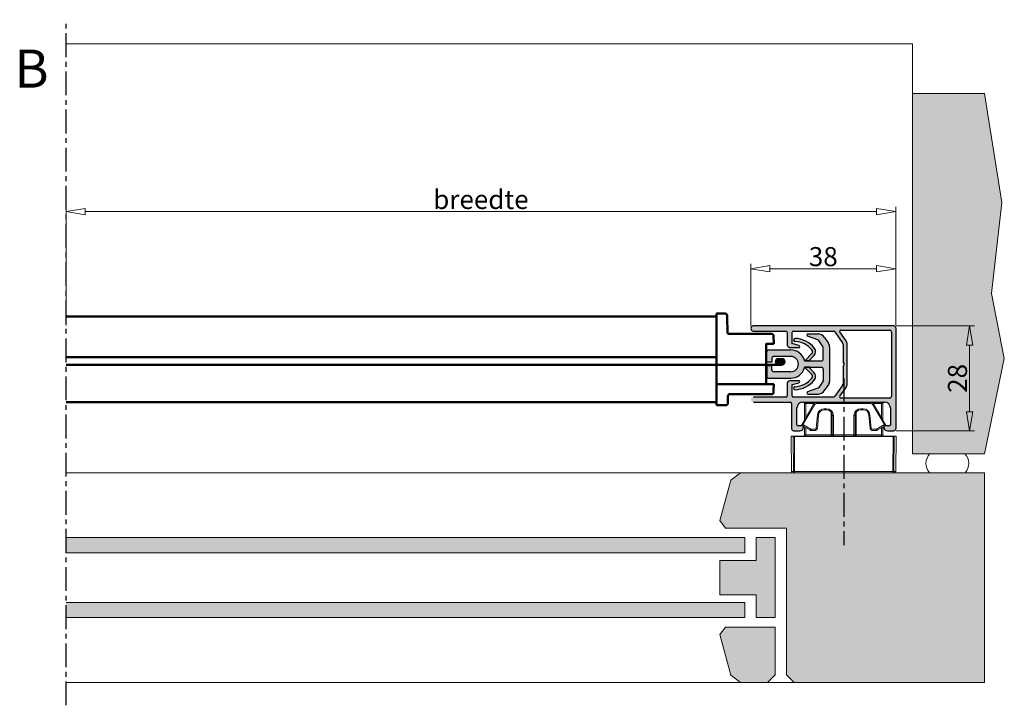
# Model space of a CAD drawing. Units: millimetres. Extents: x -1373 to 631, y -1116 to 270.
# Drawn here: x -870 to -611, y -1092 to -912 of the extents above; entities that cross this region are included whole.
import ezdxf

# ---------------------------------------------------------------- set-up
doc = ezdxf.new("R2010")
doc.units = ezdxf.units.MM
doc.header["$LTSCALE"] = 10
doc.linetypes.add('CENTER', pattern=[2, 1.25, -0.25, 0.25, -0.25])
doc.linetypes.add('HIDDEN', pattern=[0.375, 0.25, -0.125])
doc.layers.get('0').update_dxf_attribs({"linetype": 'CONTINUOUS'})
doc.layers.get('DEFPOINTS').update_dxf_attribs({"linetype": 'CONTINUOUS'})
for name, color, linetype, lineweight in [('BUILDING_HATCH', 253, 'CONTINUOUS', 30), ('BUILDING_LINES', 252, 'CONTINUOUS', 13), ('DIM', 9, 'CONTINUOUS', 5), ('P25-HID', 7, 'HIDDEN', 25), ('P25_CEN', 7, 'CENTER', 25), ('P25_VOL', 7, 'CONTINUOUS', 25), ('P50_VOL', 1, 'CONTINUOUS', 50)]:
    doc.layers.add(name, color=color, linetype=linetype, lineweight=lineweight)
doc.layers.add('LN-35', color=3, linetype='CONTINUOUS')
doc.styles.add('Arial unicode MS', font='ARIALUNI.TTF')
doc.styles.add('HELIO', font='romans')
doc.styles.add('SCHELLEKENS', font='arial.ttf')
doc.dimstyles.new('STANDARD_SS', dxfattribs={"dimscale": 0, "dimtxt": 3.5, "dimasz": 3.5, "dimexe": 1.25, "dimexo": 0.625, "dimtad": 1, "dimdec": 1, "dimdsep": 46, "dimtxsty": 'SCHELLEKENS', "dimblk1": 'CLOSEDBLANK', "dimblk2": 'CLOSEDBLANK', "dimsah": 1, "dimcen": 2.5, "dimclrt": 1, "dimadec": 0, "dimazin": 0, "dimtfac": 1, "dimtdec": 4, "dimtmove": 0, "dimatfit": 3, "dimldrblk": 'CLOSEDBLANK', "dimfxl": 1, "dimtolj": 1, "dimtzin": 0, "dimarcsym": 0})

# ---------------------------------------------------------------- blocks, each defined once
blk = doc.blocks.new('_CLOSEDBLANK')
at = {"color": 0, "linetype": 'ByBlock'}
for p, q in [((-1, 0.167), (0, 0)), ((-1, 0.167), (-1, -0.167)), ((0, 0), (-1, -0.167))]:
    blk.add_line(p, q, dxfattribs=at)
blk = doc.blocks.new('*D39')
at = {"layer": 'DEFPOINTS', "color": 0, "transparency": 16777216}
for p in [(-1733.92, -1377.9), (-1714.04, -1377.9), (-1733.92, -1405.4)]:
    blk.add_point(p, dxfattribs=at)
at = {"layer": 'DIM', "color": 0, "lineweight": -2, "transparency": 16777216}
for p, q in [((-1733.3, -1377.9), (-1712.79, -1377.9)), ((-1714.04, -1400.4), (-1714.04, -1382.9)), ((-1733.3, -1405.4), (-1712.79, -1405.4))]:
    blk.add_line(p, q, dxfattribs=at)
at = {"layer": 'DIM', "color": 0, "lineweight": -2, "transparency": 16777216, "xscale": 5, "yscale": 5, "zscale": 5}
for p, rotation in [((-1714.04, -1377.9), 90), ((-1714.04, -1405.4), 270)]:
    blk.add_blockref('_CLOSEDBLANK', p, dxfattribs=dict(at, rotation=rotation))
at = {"layer": 'DIM', "color": 1, "transparency": 16777216, "insert": (-1717.22, -1391.65), "char_height": 5, "attachment_point": 5, "rotation": 90, "style": 'Arial unicode MS'}
blk.add_mtext('\\A1;28', dxfattribs=at)
blk = doc.blocks.new('*D40')
at = {"layer": 'DEFPOINTS', "color": 0, "transparency": 16777216}
for p in [(-1771.42, -1362.9), (-1771.42, -1378.58), (-1733.42, -1378.4)]:
    blk.add_point(p, dxfattribs=at)
at = {"layer": 'DIM', "color": 0, "lineweight": -2, "transparency": 16777216}
for p, q in [((-1771.42, -1377.96), (-1771.42, -1361.65)), ((-1738.42, -1362.9), (-1766.42, -1362.9)), ((-1733.42, -1377.78), (-1733.42, -1361.65))]:
    blk.add_line(p, q, dxfattribs=at)
at = {"layer": 'DIM', "color": 0, "lineweight": -2, "transparency": 16777216, "xscale": 5, "yscale": 5, "zscale": 5, "rotation": 180}
blk.add_blockref('_CLOSEDBLANK', (-1771.42, -1362.9), dxfattribs=at)
at = {"layer": 'DIM', "color": 0, "lineweight": -2, "transparency": 16777216, "xscale": 5, "yscale": 5, "zscale": 5}
blk.add_blockref('_CLOSEDBLANK', (-1733.42, -1362.9), dxfattribs=at)
at = {"layer": 'DIM', "color": 1, "transparency": 16777216, "insert": (-1752.42, -1359.72), "char_height": 5, "attachment_point": 5, "style": 'Arial unicode MS'}
blk.add_mtext('\\A1;38', dxfattribs=at)
blk = doc.blocks.new('*D41')
at = {"layer": 'DEFPOINTS', "color": 0, "transparency": 16777216}
for p in [(-1951.01, -1347.9), (-1951.01, -1378.4), (-1733.42, -1378.4)]:
    blk.add_point(p, dxfattribs=at)
at = {"layer": 'DIM', "color": 0, "lineweight": -2, "transparency": 16777216}
for p, q in [((-1951.01, -1377.78), (-1951.01, -1346.65)), ((-1738.42, -1347.9), (-1946.01, -1347.9)), ((-1733.42, -1377.78), (-1733.42, -1346.65))]:
    blk.add_line(p, q, dxfattribs=at)
at = {"layer": 'DIM', "color": 0, "lineweight": -2, "transparency": 16777216, "xscale": 5, "yscale": 5, "zscale": 5, "rotation": 180}
blk.add_blockref('_CLOSEDBLANK', (-1951.01, -1347.9), dxfattribs=at)
at = {"layer": 'DIM', "color": 0, "lineweight": -2, "transparency": 16777216, "xscale": 5, "yscale": 5, "zscale": 5}
blk.add_blockref('_CLOSEDBLANK', (-1733.42, -1347.9), dxfattribs=at)
at = {"layer": 'DIM', "color": 1, "transparency": 16777216, "insert": (-1842.22, -1344.73), "char_height": 5, "attachment_point": 5, "style": 'Arial unicode MS'}
blk.add_mtext('\\A1;breedte', dxfattribs=at)
blk = doc.blocks.new('A$C0373732C')
at = {"layer": 'LN-35', "color": 3, "linetype": 'Continuous', "lineweight": 15}
for p, q in [((-13.75, -1.4), (-13.75, -1.45)), ((-3.22, -1.4), (-13.75, -1.4)), ((-13.75, -1.45), (-13.24, -1.54)), ((-13.75, -1.45), (-13.67, -10.7)), ((-13.67, -10.7), (-13.75, -1.45)), ((-13.16, -10.7), (-13.24, -1.54)), ((-12.94, -1.54), (-12.86, -10.7)), ((12.94, -1.54), (-12.94, -1.54)), ((-11.65, -1.45), (-11.65, -1.42)), ((-11.65, -1.45), (-11.25, -1.52)), ((11.35, -1.42), (-11.35, -1.42)), ((-11.35, -1.42), (-11.35, -1.5)), ((-10.95, -1.52), (10.95, -1.52)), ((-10.25, -1.1), (-10.25, 0)), ((-9.95, -1.1), (-10.25, -1.1)), ((-9.95, 0), (-9.95, -1.1)), ((-9.95, -1.4), (-9.95, -1.1)), ((-9.95, -1.1), (-3.3, -1.1)), ((-3.3, -1.1), (-3.3, 0)), ((-3.3, -1.4), (-3.3, -1.1)), ((-3.3, -1.1), (-3, -1.1)), ((-3, -1.1), (-3, 0)), ((-3, -1.1), (-2.96, -1.1)), ((-2.7, 0), (-2.7, -1.1)), ((-2.7, -1.1), (2.7, -1.1)), ((-2.7, -1.1), (-2.7, -1.4)), ((2.7, -1.4), (-2.7, -1.4)), ((2.7, -1.1), (2.7, 0)), ((2.7, -1.1), (2.7, -1.4)), ((2.96, -1.1), (3, -1.1)), ((3, 0), (3, -1.1)), ((3, -1.1), (3.3, -1.1)), ((13.75, -1.4), (3.22, -1.4)), ((3.3, 0), (3.3, -1.1)), ((3.3, -1.1), (3.3, -1.4)), ((3.3, -1.1), (9.95, -1.1)), ((9.95, -1.1), (9.95, 0)), ((10.25, -1.1), (9.95, -1.1)), ((9.95, -1.1), (9.95, -1.4)), ((10.25, 0), (10.25, -1.1)), ((11.25, -1.52), (11.65, -1.45)), ((11.35, -1.5), (11.35, -1.42)), ((11.65, -1.45), (11.65, -1.42)), ((12.86, -10.7), (12.94, -1.54)), ((13.24, -1.54), (13.16, -10.7)), ((13.75, -1.45), (13.24, -1.54)), ((13.67, -10.7), (13.75, -1.45)), ((13.75, -1.45), (13.67, -10.7)), ((13.75, -1.4), (13.75, -1.45)), ((-13.67, -10.7), (-13.16, -10.7)), ((-12.86, -11), (-13.37, -11)), ((-12.86, -10.7), (12.86, -10.7)), ((-12.86, -10.7), (-12.86, -11)), ((12.86, -11), (-12.86, -11)), ((12.86, -11), (12.86, -10.7)), ((13.37, -11), (12.86, -11)), ((13.16, -10.7), (13.67, -10.7))]:
    blk.add_line(p, q, dxfattribs=at)
at = {"layer": 'LN-35', "color": 3, "linetype": 'Continuous', "lineweight": 15, "flags": 128}
for points in [[(-13.67, -10.7), (-13.67, -10.7), (-13.67, -10.7), (-13.67, -10.7), (-13.67, -10.7), (-13.67, -10.7), (-13.67, -10.7), (-13.67, -10.7), (-13.67, -10.7)], [(13.67, -10.7), (13.67, -10.7), (13.67, -10.7), (13.67, -10.7), (13.67, -10.7), (13.67, -10.7), (13.67, -10.7), (13.67, -10.7), (13.67, -10.7)]]:
    blk.add_lwpolyline(points, dxfattribs=at)
at = {"layer": 'LN-35', "color": 3, "linetype": 'Continuous', "lineweight": 15}
for centre, radius, start, end in [((-10.55, -1.1), 0.3, 270, 0), ((-3.3, -1.1), 0.3, 270, 0), ((3.3, -1.1), 0.3, 180, 270), ((10.55, -1.1), 0.3, 180, 270), ((-13.37, -10.7), 0.3, 180.46, 269.9611), ((-13.37, -10.7), 0.3, 180.5, 270), ((-13.01, -1.03), 9.67, 269.1124, 270.8876), ((-12.86, -10.7), 0.3, 180.4602, 269.9612), ((13.01, -1.03), 9.67, 269.1124, 270.8876), ((12.86, -10.7), 0.3, 270.0388, 359.5398), ((13.37, -10.7), 0.3, 270.0389, 359.54), ((13.37, -10.7), 0.3, 270, 359.5)]:
    blk.add_arc(centre, radius, start, end, dxfattribs=at)
for centre, major_axis, ratio, start_param, end_param in [((-13.45, -1.45), (-0.3, 0), 0.008727, 0.000076, 0.052434), ((-12.94, -1.54), (-0.3, 0), 0.008726, 0.052432, 1.570796), ((-11.35, -1.42), (-0.3, 0), 0.008726, 4.712541, 6.283033), ((-11.35, -1.45), (-0.3, 0), 0.008726, 6.283033, 6.335385), ((-10.95, -1.52), (-0.3, 0), 0.008728, 0.052215, 1.570363), ((-2.7, -1.4), (-0.6, 0), 0.008727, 0.528007, 1.570796), ((-2.7, -1.1), (-0.3, 0), 0.017454, 0.52612, 1.570796), ((2.7, -1.1), (-0.3, 0), 0.017454, 1.570796, 2.615473), ((2.7, -1.4), (-0.6, 0), 0.008727, 1.570796, 2.613585), ((10.95, -1.52), (-0.3, 0), 0.008728, 1.57123, 3.089377), ((11.35, -1.42), (-0.3, 0), 0.008726, 3.141745, 4.712237), ((11.35, -1.45), (-0.3, 0), 0.008726, 3.089393, 3.141745), ((12.94, -1.54), (-0.3, 0), 0.008726, 1.570796, 3.089161), ((13.45, -1.45), (-0.3, 0), 0.008727, 3.089159, 3.141516)]:
    blk.add_ellipse(centre, major_axis=major_axis, ratio=ratio, start_param=start_param, end_param=end_param, dxfattribs=at)
for points, knots in [([(-3.22, -1.4), (-3.15, -1.4), (-3.08, -1.37), (-2.99, -1.26), (-2.96, -1.18), (-2.96, -1.1)], [0, 0, 0, 0, 0.5, 0.5, 1, 1, 1, 1]), ([(-3.22, -1.4), (-3.22, -1.4), (-3.22, -1.4), (-3.22, -1.4), (-3.22, -1.4), (-3.22, -1.4), (-3.22, -1.4)], [0, 0, 0, 0, 0.000000881699, 0.000000881699, 0.000000881699, 0.000001372767, 0.000001372767, 0.000001372767, 0.000001372767]), ([(3.22, -1.4), (3.15, -1.4), (3.08, -1.37), (2.99, -1.26), (2.96, -1.18), (2.96, -1.1)], [0, 0, 0, 0, 0.5, 0.5, 1, 1, 1, 1]), ([(3.22, -1.4), (3.22, -1.4), (3.22, -1.4), (3.22, -1.4), (3.22, -1.4), (3.22, -1.4), (3.22, -1.4)], [0, 0, 0, 0, 0.00000088457, 0.00000088457, 0.00000088457, 0.000001375695, 0.000001375695, 0.000001375695, 0.000001375695])]:
    blk.add_open_spline(points, degree=3, knots=knots, dxfattribs=at)
at = {"layer": 'P25-HID', "linetype": 'Continuous', "lineweight": 15}
for p, q in [((-11.1, 1.5), (-7.92, 7)), ((-7.66, 6.85), (-10.69, 1.61)), ((-10.25, 2.97), (-10.25, 7.2)), ((-9.95, 7.2), (-10.25, 7.2)), ((-9.95, 7.2), (-9.95, 7.5)), ((-9.95, 7.5), (-7.06, 7.5)), ((-7.77, 7.2), (-9.95, 7.2)), ((-9.95, 7.2), (-9.95, 3.49)), ((-7.06, 7.2), (-7.06, 7.5)), ((-7.06, 7.5), (7.06, 7.5)), ((7.06, 7.2), (-7.06, 7.2)), ((-5.11, 5.5), (-5.11, 5.8)), ((-5.11, 5.8), (-4.5, 5.8)), ((-4.5, 5.5), (-5.11, 5.5)), ((-4.5, 5.5), (-4.5, 5.8)), ((4.5, 5.8), (4.5, 5.5)), ((4.5, 5.8), (5.11, 5.8)), ((5.11, 5.5), (4.5, 5.5)), ((5.11, 5.8), (5.11, 5.5)), ((7.06, 7.2), (7.06, 7.5)), ((7.06, 7.5), (9.95, 7.5)), ((10.69, 1.61), (7.66, 6.85)), ((9.95, 7.2), (7.77, 7.2)), ((7.92, 7), (11.1, 1.5)), ((9.95, 7.5), (9.95, 7.2)), ((10.25, 7.2), (9.95, 7.2)), ((9.95, 3.49), (9.95, 7.2)), ((10.25, 7.2), (10.25, 2.97)), ((-7.21, 0.58), (-6.9, 4.16)), ((-6.6, 4.13), (-6.91, 0.56)), ((-3.3, 0), (-3.3, 4.9)), ((-3, 4), (-2.7, 4)), ((-3, 0), (-3, 4)), ((-2.7, 4), (-2.7, 0)), ((2.7, 4), (3, 4)), ((2.7, 0), (2.7, 4)), ((3, 4), (3, 0)), ((3.3, 4.9), (3.3, 0)), ((6.91, 0.56), (6.6, 4.13)), ((6.9, 4.16), (7.21, 0.58)), ((-8.79, 0.17), (-11.1, 1.5)), ((-10.69, 1.61), (-8.64, 0.43)), ((-10.25, 0), (-10.25, 1.01)), ((-9.95, 0.84), (-9.95, 0)), ((-8.54, 0.4), (-7.41, 0.4)), ((-8.54, 0.1), (-8.54, 0.4)), ((-7.41, 0.1), (-8.54, 0.1)), ((-7.41, 0.1), (-7.41, 0.4)), ((7.41, 0.4), (7.41, 0.1)), ((7.41, 0.4), (8.54, 0.4)), ((8.54, 0.1), (7.41, 0.1)), ((8.54, 0.4), (8.54, 0.1)), ((8.64, 0.43), (10.69, 1.61)), ((11.1, 1.5), (8.79, 0.17)), ((9.95, 0), (9.95, 0.84)), ((10.25, 1.01), (10.25, 0))]:
    blk.add_line(p, q, dxfattribs=at)
at = {"layer": 'P25-HID', "linetype": 'Continuous', "lineweight": 15, "flags": 128}
for points in [[(-7.66, 6.85), (-7.72, 6.88), (-7.76, 6.91), (-7.81, 6.93), (-7.85, 6.96), (-7.88, 6.97), (-7.9, 6.99), (-7.92, 7), (-7.92, 7)], [(7.66, 6.85), (7.72, 6.88), (7.76, 6.91), (7.81, 6.93), (7.85, 6.96), (7.88, 6.97), (7.9, 6.99), (7.92, 7), (7.92, 7)], [(-6.6, 4.13), (-6.61, 4.13), (-6.62, 4.13), (-6.65, 4.14), (-6.69, 4.14), (-6.73, 4.14), (-6.79, 4.15), (-6.84, 4.15), (-6.9, 4.16)], [(6.9, 4.16), (6.84, 4.15), (6.79, 4.15), (6.73, 4.14), (6.69, 4.14), (6.65, 4.14), (6.62, 4.13), (6.61, 4.13), (6.6, 4.13)], [(-11.1, 1.5), (-11.09, 1.5), (-11.08, 1.51), (-11.05, 1.51), (-11, 1.53), (-10.95, 1.54), (-10.9, 1.55), (-10.83, 1.57), (-10.76, 1.59), (-10.69, 1.61)], [(-8.79, 0.17), (-8.79, 0.17), (-8.78, 0.19), (-8.77, 0.21), (-8.75, 0.24), (-8.72, 0.28), (-8.7, 0.33), (-8.67, 0.38), (-8.64, 0.43)], [(-6.91, 0.56), (-6.92, 0.56), (-6.94, 0.56), (-6.96, 0.56), (-7, 0.56), (-7.05, 0.57), (-7.1, 0.57), (-7.15, 0.58), (-7.21, 0.58)], [(7.21, 0.58), (7.15, 0.58), (7.1, 0.57), (7.05, 0.57), (7, 0.56), (6.96, 0.56), (6.94, 0.56), (6.92, 0.56), (6.91, 0.56)], [(8.64, 0.43), (8.67, 0.38), (8.7, 0.33), (8.72, 0.28), (8.75, 0.24), (8.77, 0.21), (8.78, 0.19), (8.79, 0.17), (8.79, 0.17)], [(10.69, 1.61), (10.76, 1.59), (10.83, 1.57), (10.9, 1.55), (10.95, 1.54), (11, 1.53), (11.05, 1.51), (11.08, 1.51), (11.09, 1.5), (11.1, 1.5)]]:
    blk.add_lwpolyline(points, dxfattribs=at)
at = {"layer": 'P25-HID', "linetype": 'Continuous', "lineweight": 15}
for centre, radius, start, end in [((-9.95, 7.2), 0.3, 90, 180), ((-7.06, 6.5), 1, 90, 150), ((-7.06, 6.5), 0.7, 90, 150), ((-5.11, 4), 1.8, 90, 175), ((-5.11, 4), 1.5, 90, 175), ((-4.5, 4), 1.8, 0, 90), ((-4.5, 4), 1.5, 0, 90), ((4.5, 4), 1.8, 90, 180), ((4.5, 4), 1.5, 90, 180), ((5.11, 4), 1.8, 5, 90), ((5.11, 4), 1.5, 5, 90), ((7.06, 6.5), 1, 30, 90), ((7.06, 6.5), 0.7, 30, 90), ((9.95, 7.2), 0.3, 0, 90), ((-8.54, 0.6), 0.5, 240, 270), ((-8.54, 0.6), 0.2, 240, 270), ((-7.41, 0.6), 0.2, 270, 355), ((-7.41, 0.6), 0.5, 270, 355), ((7.41, 0.6), 0.5, 185, 270), ((7.41, 0.6), 0.2, 185, 270), ((8.54, 0.6), 0.2, 270, 300), ((8.54, 0.6), 0.5, 270, 300)]:
    blk.add_arc(centre, radius, start, end, dxfattribs=at)
blk = doc.blocks.new('A$C56CD4B01')
at = {"layer": 'BUILDING_HATCH', "transparency": 33554457}
h = blk.add_hatch(dxfattribs=at)
h.set_pattern_fill('AR-CONC', color=256, scale=0.02, angle=-90)
h.set_pattern_definition([(320, (-318.07, 205.5), (-0.318782, -3.643693), [0.381, -4.191]), (265, (-318.07, 205.5), (3.821137, 0.70487), [0.3048, -3.35281]), (10.4514, (-318.0965, 205.1964), (3.502355, -2.938825), [0.3238, -3.561805]), (316.1842, (-317.054, 205.5), (-0.840847, -5.42158), [0.5715, -6.2865]), (6.6356, (-317.124, 205.048), (4.94852, -4.74808), [0.4857, -5.34271]), (261.1842, (-317.054, 205.5), (4.94852, -4.74808), [0.4572, -5.029195]), (291, (-317.308, 204.992), (-2.045304, -3.032288), [0.381, -4.191]), (236, (-317.308, 204.992), (3.68376, -1.23604), [0.3048, -3.3528]), (341.4514, (-317.4784, 204.7393), (1.638455, -4.26833), [0.3238, -3.5618]), (307.5, (-318.0699, 205.5), (1.691101, -0.061772), [0, -3.31216, 0, -3.4036, 0, -3.3655]), (277.5, (-318.07, 205.5), (2.0036115, -1.336393), [0, -1.94056, 0, -3.23596, 0, -1.2827]), (237.5, (-318.0699, 206.6328), (-0.114575, -2.711812), [0, -1.27, 0, -3.9624, 0, -5.2578]), (227.5, (-318.07, 207.1408), (0.50853, -2.962584), [0, -1.651, 0, -2.63144, 0, -3.7338])])
h.paths.add_polyline_path([(0, 154.5), (-18.87, 154.5), (-18.87, 60), (0, 60), (5.23, 84.93), (1.83, 101.98), (4.55, 125.84)])
h = blk.add_hatch(color=256, dxfattribs=at)
h.dxf.hatch_style = 1
h.paths.add_polyline_path([(-51.87, 2), (-49.87, 0), (0, 0), (0, 55), (-63.98, 55), (-66.5, 53.07), (-69.35, 42.43), (-67.87, 40.5), (-51.87, 40.5)])
h = blk.add_hatch(color=256, dxfattribs=at)
h.dxf.hatch_style = 1
h.paths.add_polyline_path([(-62.87, 34), (-62.87, 38), (-240.84, 38), (-240.84, 34)])
h.paths.add_polyline_path([(-62.87, 17), (-62.87, 21), (-240.84, 21), (-240.84, 17)])
h = blk.add_hatch(color=256, dxfattribs=at)
h.dxf.hatch_style = 1
h.paths.add_polyline_path([(-59.87, 32), (-69.35, 32), (-69.35, 23), (-59.87, 23), (-59.87, 17), (-58.87, 17), (-54.87, 17), (-54.87, 38), (-59.87, 38)])
h.paths.add_polyline_path([(-67.87, 14.5), (-69.35, 12.57), (-66.5, 1.93), (-63.98, 0), (-56.87, 0), (-54.87, 2), (-54.87, 14.5)])
at = {"layer": 'P25_VOL', "transparency": 33554531}
h = blk.add_hatch(color=256, dxfattribs=at)
h.dxf.hatch_style = 1
h.paths.add_polyline_path([(-23.26, 93, 0.414214), (-23.76, 93.5), (-60.58, 93.5, 1), (-60.58, 92.15), (-52.06, 92.15, -0.414214), (-51.76, 91.85), (-51.76, 88.8, 0.414214), (-50.76, 87.8), (-48.71, 87.8, 0.876976), (-48.63, 88.39), (-50.41, 88.87), (-50.41, 91.85, -0.414214), (-50.11, 92.15), (-39.66, 92.15, -0.244698), (-39.25, 91.94), (-37.15, 88.93, -0.153915), (-37.06, 88.64), (-37.06, 84.1), (-36.8, 83.65, -0.267949), (-36.8, 83.35), (-37.06, 82.9), (-37.06, 78.36, -0.153915), (-37.15, 78.07), (-39.25, 75.06, -0.244698), (-39.66, 74.85), (-50.11, 74.85, -0.414214), (-50.41, 75.15), (-50.41, 78.13), (-48.63, 78.61, 0.876976), (-48.71, 79.2), (-50.76, 79.2, 0.414214), (-51.76, 78.2), (-51.76, 75.15, -0.414214), (-52.06, 74.85), (-60.58, 74.85, 1), (-60.58, 73.5), (-50.86, 73.5, -0.414214), (-50.56, 73.2), (-50.56, 66.5, 0.414214), (-50.06, 66), (-48.41, 66, 0.414214), (-47.41, 67, 0.414214), (-47.71, 67.3), (-48.86, 67.3, -0.414214), (-49.16, 67.6), (-49.16, 72, -0.414214), (-47.66, 73.5), (-26.16, 73.5, -0.414214), (-24.66, 72), (-24.66, 67.6, -0.414214), (-24.96, 67.3), (-26.11, 67.3, 0.414214), (-26.41, 67, 0.414214), (-25.41, 66), (-23.76, 66, 0.414214), (-23.26, 66.5)])
h.paths.add_polyline_path([(-37.66, 92.4), (-24.86, 92.4, -0.414214), (-24.36, 91.9), (-24.36, 75.1, -0.414214), (-24.86, 74.6), (-37.66, 74.6, -0.606815), (-37.9, 75.07), (-36.28, 77.39, 0.153915), (-35.96, 78.42), (-35.96, 88.58, 0.153915), (-36.28, 89.61), (-37.9, 91.93, -0.606815)], flags=16)
h = blk.add_hatch(color=256, dxfattribs=at)
h.dxf.hatch_style = 1
h.paths.add_polyline_path([(-41.99, 90.55, 0.244698), (-43.63, 91.4), (-46.26, 91.4, 0.8391), (-46.36, 90.82), (-43.68, 89.84, -0.153915), (-43.44, 89.66), (-42.35, 88.09, -0.153915), (-42.26, 87.81), (-42.26, 84.85, -0.414214), (-42.76, 84.35), (-45.79, 84.35), (-47.15, 84.35, 0.012547), (-47.2, 84.53, 0.333836), (-50.76, 87.2), (-56.56, 87.2, 0.414214), (-57.06, 86.7), (-57.06, 84), (-55.76, 84), (-55.76, 85, -0.414214), (-55.26, 85.5), (-50.76, 85.5, -1), (-50.76, 81.5), (-55.26, 81.5, -0.414214), (-55.76, 82), (-55.76, 83), (-57.06, 83), (-57.06, 80.3, 0.414214), (-56.56, 79.8), (-50.76, 79.8, 0.333836), (-47.2, 82.47, 0.012547), (-47.15, 82.65), (-45.79, 82.65), (-42.76, 82.65, -0.414214), (-42.26, 82.15), (-42.26, 79.19, -0.153915), (-42.35, 78.91), (-43.44, 77.34, -0.153915), (-43.68, 77.16), (-46.36, 76.18, 0.8391), (-46.26, 75.6), (-43.63, 75.6, 0.244698), (-41.99, 76.45), (-40.92, 77.98, 0.153915), (-40.56, 79.13), (-40.56, 87.87, 0.153915), (-40.92, 89.02)])
h = blk.add_hatch(color=256, dxfattribs=at)
h.dxf.hatch_style = 1
h.paths.add_polyline_path([(-49.63, 90.24, 1), (-49.68, 89.44, -0.210291), (-45.22, 87.2, -0.386476), (-45.26, 86.26), (-47.03, 84.48, -0.571064), (-47.2, 84.53, -0.012228), (-47.15, 84.35), (-45.79, 84.35, -0.668179), (-45.86, 84.52), (-44.69, 85.69, 0.386476), (-44.6, 87.7, 0.210291)])
h.paths.add_polyline_path([(-44.6, 79.3, 0.386476), (-44.69, 81.31), (-45.86, 82.48, -0.668179), (-45.79, 82.65), (-47.15, 82.65, -0.012228), (-47.2, 82.47, -0.571064), (-47.03, 82.52), (-45.26, 80.74, -0.386476), (-45.22, 79.8, -0.210291), (-49.68, 77.56, 1), (-49.63, 76.76, 0.210291)])
h = blk.add_hatch(color=256, dxfattribs=at)
h.dxf.hatch_style = 1
h.paths.add_polyline_path([(-53.06, 84.9), (-54.06, 84.9, 1), (-54.06, 83.3), (-53.06, 83.3, 1)])
at = {"transparency": 33554687}
blk.add_lwpolyline([(0, 154.5), (4.55, 125.84), (1.83, 101.98), (5.23, 84.93), (0, 60)], dxfattribs=at)
at = {"layer": 'BUILDING_LINES', "transparency": 33554687}
for p, q in [((-18.87, 167.5), (-240.84, 167.5)), ((-18.87, 154.5), (-18.87, 167.5)), ((-62.87, 38), (-62.87, 34)), ((-54.87, 38), (-54.87, 17)), ((-62.87, 17), (-62.87, 21)), ((-54.87, 14.5), (-54.87, 2))]:
    blk.add_line(p, q, dxfattribs=at)
at = {"layer": 'BUILDING_LINES'}
for p, q in [((-18.87, 154.5), (-18.87, 60)), ((0, 154.5), (-18.87, 154.5)), ((0, 60), (-18.87, 60)), ((0, 55), (-240.84, 55)), ((-66.5, 53.07), (-63.98, 55)), ((0, 55), (0, 0)), ((-69.35, 42.43), (-66.5, 53.07)), ((-67.87, 40.5), (-69.35, 42.43)), ((-51.87, 40.5), (-67.87, 40.5)), ((-51.87, 40.5), (-51.87, 2)), ((-62.87, 38), (-240.84, 38)), ((-58.87, 38), (-59.87, 38)), ((-59.87, 38), (-54.87, 38)), ((-59.87, 38), (-59.87, 32)), ((-62.87, 34), (-240.84, 34)), ((-59.87, 32), (-69.35, 32)), ((-69.35, 32), (-69.35, 23)), ((-62.87, 21), (-240.84, 21)), ((-59.87, 23), (-69.35, 23)), ((-59.87, 23), (-59.87, 17)), ((-62.87, 17), (-240.84, 17)), ((-59.87, 17), (-54.87, 17)), ((-58.87, 17), (-59.87, 17)), ((-67.87, 14.5), (-69.35, 12.57)), ((-54.87, 14.5), (-67.87, 14.5)), ((-69.35, 12.57), (-66.5, 1.93)), ((0, 0), (-240.84, 0)), ((-66.5, 1.93), (-63.98, 0)), ((-54.87, 2), (-56.87, 0)), ((-51.87, 2), (-49.87, 0))]:
    blk.add_line(p, q, dxfattribs=at)
for centre, start, end in [((-11.72, 57.44), 134.8587, 222.7085), ((-7.67, 57.44), 317.2915, 45.1413)]:
    blk.add_arc(centre, 3.6, start, end, dxfattribs=at)
at = {"layer": 'P25_CEN', "ltscale": 0.5, "transparency": 33554687}
for p, q in [((-240.84, -6), (-240.84, 173.83)), ((-36.9, 79.69), (-36.9, 36))]:
    blk.add_line(p, q, dxfattribs=at)
at = {"layer": 'P25_VOL'}
for p, q in [((-23.76, 93.5), (-60.58, 93.5)), ((-23.26, 93), (-23.26, 66.5)), ((-60.58, 92.15), (-52.06, 92.15)), ((-51.76, 91.85), (-51.76, 88.8)), ((-50.41, 88.87), (-50.41, 91.85)), ((-50.11, 92.15), (-39.66, 92.15)), ((-43.68, 89.84), (-46.36, 90.82)), ((-46.26, 91.4), (-43.63, 91.4)), ((-41.99, 90.55), (-40.92, 89.02)), ((-39.25, 91.94), (-37.15, 88.93)), ((-36.28, 89.61), (-37.9, 91.93)), ((-37.66, 92.4), (-24.86, 92.4)), ((-24.36, 91.9), (-24.36, 75.1)), ((-48.63, 88.39), (-50.41, 88.87)), ((-42.35, 88.09), (-43.44, 89.66)), ((-40.56, 79.13), (-40.56, 87.87)), ((-37.06, 88.64), (-37.06, 84.1)), ((-35.96, 78.42), (-35.96, 88.58)), ((-57.06, 84), (-57.06, 86.7)), ((-56.56, 87.2), (-50.76, 87.2)), ((-50.76, 85.5), (-55.26, 85.5)), ((-48.71, 87.8), (-50.76, 87.8)), ((-47.03, 84.48), (-45.26, 86.26)), ((-44.69, 85.69), (-45.86, 84.52)), ((-42.26, 84.85), (-42.26, 87.81)), ((-55.76, 84), (-57.06, 84)), ((-55.76, 83), (-57.06, 83)), ((-57.06, 83), (-57.06, 80.3)), ((-55.76, 85), (-55.76, 84)), ((-55.76, 82), (-55.76, 83)), ((-53.06, 84.9), (-54.06, 84.9)), ((-45.79, 84.35), (-47.15, 84.35)), ((-47.15, 84.35), (-45.79, 84.35)), ((-45.79, 82.65), (-47.15, 82.65)), ((-47.15, 82.65), (-45.79, 82.65)), ((-45.79, 84.35), (-42.76, 84.35)), ((-45.79, 82.65), (-42.76, 82.65)), ((-36.8, 83.65), (-37.06, 84.1)), ((-37.06, 82.9), (-36.8, 83.35)), ((-37.06, 82.9), (-37.06, 78.36)), ((-50.76, 81.5), (-55.26, 81.5)), ((-47.03, 82.52), (-45.26, 80.74)), ((-44.69, 81.31), (-45.86, 82.48)), ((-42.26, 82.15), (-42.26, 79.19)), ((-56.56, 79.8), (-50.76, 79.8)), ((-51.76, 78.2), (-51.76, 75.15)), ((-50.76, 79.2), (-48.71, 79.2)), ((-50.41, 78.13), (-48.63, 78.61)), ((-50.41, 75.15), (-50.41, 78.13)), ((-42.35, 78.91), (-43.44, 77.34)), ((-41.99, 76.45), (-40.92, 77.98)), ((-37.15, 78.07), (-39.25, 75.06)), ((-43.68, 77.16), (-46.36, 76.18)), ((-46.26, 75.6), (-43.63, 75.6)), ((-37.9, 75.07), (-36.28, 77.39)), ((-52.06, 74.85), (-60.58, 74.85)), ((-60.58, 73.5), (-50.86, 73.5)), ((-50.56, 73.2), (-50.56, 66.5)), ((-39.66, 74.85), (-50.11, 74.85)), ((-47.66, 73.5), (-26.16, 73.5)), ((-24.86, 74.6), (-37.66, 74.6)), ((-49.16, 67.6), (-49.16, 72)), ((-24.66, 72), (-24.66, 67.6)), ((-47.71, 67.3), (-48.86, 67.3)), ((-24.96, 67.3), (-26.11, 67.3)), ((-50.06, 66), (-48.41, 66)), ((-25.41, 66), (-23.76, 66))]:
    blk.add_line(p, q, dxfattribs=at)
for centre, radius, start, end in [((-60.58, 92.83), 0.675, 90, 270), ((-23.76, 93), 0.5, 0, 90), ((-52.06, 91.85), 0.3, 0, 90), ((-50.11, 91.85), 0.3, 90, 180), ((-46.26, 91.1), 0.3, 90, 250), ((-43.63, 89.4), 2, 35, 90), ((-39.66, 91.65), 0.5, 35, 90), ((-37.66, 92.1), 0.3, 90, 215), ((-24.86, 91.9), 0.5, 0, 90), ((-50.76, 88.8), 1, 180, 270), ((-49.66, 89.84), 0.4, 87.0241, 267.0241), ((-50, 83.25), 6.2, 39.5212, 87.0241), ((-50, 83.25), 7, 39.5212, 87.0241), ((-48.71, 88.1), 0.3, 270, 75), ((-43.85, 89.37), 0.5, 35, 70), ((-42.76, 87.81), 0.5, 0, 35), ((-42.56, 87.87), 2, 0, 35), ((-37.56, 88.64), 0.5, 0, 35), ((-37.76, 88.58), 1.8, 0, 35), ((-56.56, 86.7), 0.5, 90, 180), ((-55.26, 85), 0.5, 90, 180), ((-50.76, 83.5), 3.7, 16.1565, 90), ((-50.76, 83.5), 2, 270, 90), ((-45.76, 86.75), 0.7, 315, 39.5212), ((-45.76, 86.75), 1.5, 315, 39.5212), ((-54.06, 84.1), 0.8, 90, 270), ((-53.06, 84.1), 0.8, 270, 90), ((-47.1, 84.55), 0.1, 196.0834, 315), ((-50.76, 83.5), 3.7, 13.2812, 16.0834), ((-50.76, 83.5), 3.7, 13.2812, 16.1565), ((-50.76, 83.5), 3.7, 343.9166, 346.7188), ((-50.76, 83.5), 3.7, 343.8435, 346.7188), ((-45.79, 84.45), 0.1, 135, 270), ((-45.79, 82.55), 0.1, 90, 225), ((-42.76, 84.85), 0.5, 270, 0), ((-42.76, 82.15), 0.5, 0, 90), ((-37.06, 83.5), 0.3, 330, 30), ((-56.56, 80.3), 0.5, 180, 270), ((-55.26, 82), 0.5, 180, 270), ((-50.76, 83.5), 3.7, 270, 343.8435), ((-47.1, 82.45), 0.1, 45, 163.9166), ((-45.76, 80.25), 0.7, 320.4788, 45), ((-45.76, 80.25), 1.5, 320.4788, 45), ((-50.76, 78.2), 1, 90, 180), ((-49.66, 77.16), 0.4, 92.9759, 272.9759), ((-50, 83.75), 6.2, 272.9759, 320.4788), ((-50, 83.75), 7, 272.9759, 320.4788), ((-48.71, 78.9), 0.3, 285, 90), ((-42.76, 79.19), 0.5, 325, 0), ((-42.56, 79.13), 2, 325, 0), ((-37.56, 78.36), 0.5, 325, 0), ((-37.76, 78.42), 1.8, 325, 0), ((-52.06, 75.15), 0.3, 270, 0), ((-50.11, 75.15), 0.3, 180, 270), ((-46.26, 75.9), 0.3, 110, 270), ((-43.85, 77.63), 0.5, 290, 325), ((-43.63, 77.6), 2, 270, 325), ((-39.66, 75.35), 0.5, 270, 325), ((-37.66, 74.9), 0.3, 145, 270), ((-24.86, 75.1), 0.5, 270, 0), ((-50.86, 73.2), 0.3, 0, 90), ((-47.66, 72), 1.5, 90, 180), ((-26.16, 72), 1.5, 0, 90), ((-48.86, 67.6), 0.3, 180, 270), ((-47.71, 67), 0.3, 0, 90), ((-26.11, 67), 0.3, 90, 180), ((-24.96, 67.6), 0.3, 270, 0), ((-50.06, 66.5), 0.5, 180, 270), ((-48.41, 67), 1, 270, 0), ((-25.41, 67), 1, 180, 270), ((-23.76, 66.5), 0.5, 270, 0)]:
    blk.add_arc(centre, radius, start, end, dxfattribs=at)
blk.add_open_spline([(-32.11, 74.62), (-32.14, 74.62), (-32.18, 74.61), (-32.21, 74.6)], degree=3, dxfattribs=at)
at = {"layer": 'P50_VOL'}
for p, q in [((-70.26, 96), (-240.84, 96)), ((-70.26, 96.75), (-67.98, 96.75)), ((-70.26, 96.75), (-70.26, 72.7)), ((-67.98, 96.75), (-67.98, 96.75)), ((-67.48, 96.26), (-67.47, 95.7)), ((-67.47, 95.76), (-67.48, 96.26)), ((-67.47, 95.7), (-67.4, 91.89)), ((-66.9, 91.4), (-55.79, 91.4)), ((-55.29, 90.91), (-55.26, 88.8)), ((-55.29, 90.91), (-55.26, 88.8)), ((-55.76, 88.8), (-57.06, 88.8)), ((-55.26, 88.8), (-55.76, 88.8)), ((-70.26, 85.3), (-240.84, 85.3)), ((-70.26, 83.3), (-240.84, 83.3)), ((-53.06, 83.3), (-70.26, 83.3)), ((-70.26, 78.2), (-57.76, 78.2)), ((-55.76, 78.2), (-57.76, 78.2)), ((-55.76, 78.2), (-55.26, 78.2)), ((-55.26, 78.2), (-55.28, 76.58)), ((-55.26, 78.2), (-55.28, 76.58)), ((-67.26, 75.11), (-67.28, 74.17)), ((-67.26, 75.19), (-67.26, 75.11)), ((-55.79, 75.6), (-66.76, 75.6)), ((-55.29, 76.09), (-55.28, 76.58)), ((-55.28, 76.58), (-55.29, 76.09)), ((-70.26, 73.5), (-240.84, 73.5)), ((-70.26, 73.5), (-240.84, 73.5)), ((-67.8, 72.7), (-70.26, 72.7)), ((-67.8, 72.7), (-70.21, 72.7)), ((-67.3, 73.19), (-67.28, 74.17)), ((-67.28, 74.17), (-67.3, 73.19))]:
    blk.add_line(p, q, dxfattribs=at)
at = {"layer": 'P50_VOL', "transparency": 33554687}
blk.add_line((-57.25, 88.67), (-57.25, 78.2), dxfattribs=at)
at = {"layer": 'P50_VOL'}
for centre, start, end in [((-67.98, 96.25), 1, 89.9999), ((-66.9, 91.9), 181, 270), ((-55.79, 90.9), 1, 90), ((-66.76, 75.1), 164.1665, 170.1814), ((-66.76, 75.1), 158.3728, 164.1665), ((-66.76, 75.1), 149.3331, 158.3728), ((-66.76, 75.1), 142.1091, 149.3331), ((-66.76, 75.1), 134.4998, 142.1091), ((-66.76, 75.1), 126.3871, 134.4998), ((-66.76, 75.1), 119.6665, 126.3871), ((-66.76, 75.1), 110.4346, 119.6665), ((-66.76, 75.1), 104.8332, 110.4346), ((-66.76, 75.1), 90, 104.8332), ((-55.79, 76.1), 270, 359), ((-55.79, 76.1), 270, 284.834), ((-55.79, 76.1), 284.834, 290.4707), ((-55.79, 76.1), 290.4707, 299.6678), ((-55.79, 76.1), 299.6678, 306.4732), ((-55.79, 76.1), 306.4732, 314.5014), ((-55.79, 76.1), 314.5014, 322.1866), ((-55.79, 76.1), 322.1866, 329.3346), ((-55.79, 76.1), 329.3346, 338.4008), ((-55.79, 76.1), 338.4008, 344.1675), ((-55.79, 76.1), 344.1675, 359), ((-67.8, 73.2), 270, 284.8341), ((-67.8, 73.2), 284.8341, 290.4459), ((-67.8, 73.2), 290.4459, 299.6679), ((-67.8, 73.2), 299.6679, 306.4128), ((-67.8, 73.2), 306.4128, 314.5015), ((-67.8, 73.2), 314.5015, 322.1321), ((-67.8, 73.2), 322.1321, 329.3347), ((-67.8, 73.2), 329.3347, 338.3816), ((-67.8, 73.2), 338.3816, 344.1676), ((-67.8, 73.2), 344.1676, 359)]:
    blk.add_arc(centre, 0.5, start, end, dxfattribs=at)
blk.add_open_spline([(-57.06, 88.8), (-57.08, 88.8), (-57.13, 88.79), (-57.2, 88.77), (-57.24, 88.73), (-57.26, 88.7), (-57.26, 88.68), (-57.26, 88.68), (-57.26, 88.67), (-57.25, 88.67)], degree=3, knots=[0, 0, 0, 0, 0.329331, 0.608106, 0.825396, 1, 1, 1, 1.054163, 1.054163, 1.054163, 1.054163], dxfattribs=at)
at = {"layer": 'P25-HID'}
blk.add_blockref('A$C0373732C', (-36.9, 66), dxfattribs=at)
at = {"layer": 'P25_VOL', "transparency": 33554687, "insert": (-245.44, 166), "char_height": 10, "attachment_point": 3, "style": 'HELIO'}
blk.add_mtext_dynamic_manual_height_columns('B', width=7.2, gutter_width=25, heights=[0], dxfattribs=at)
at = {"layer": 'DIM'}
dim = blk.add_linear_dim(base=(-240.84, 123.5), p1=(-23.26, 93), p2=(-240.84, 93), text='breedte', dimstyle='STANDARD_SS', override={"dimscale": 1, "dimtxt": 5, "dimasz": 5, "dimdec": 0, "dimtxsty": 'Arial unicode MS'}, dxfattribs=at)
dim.commit()
dim.dimension.update_dxf_attribs({"geometry": '*D41', "text_midpoint": (-132.05, 126.67), "insert": (1710.17, 1471.4)})
dim = blk.add_linear_dim(base=(-61.26, 108.5), p1=(-23.26, 93), p2=(-61.26, 92.82), dimstyle='STANDARD_SS', override={"dimscale": 1, "dimtxt": 5, "dimasz": 5, "dimdec": 0, "dimtxsty": 'Arial unicode MS'}, dxfattribs=at)
dim.commit()
dim.dimension.update_dxf_attribs({"geometry": '*D40', "text_midpoint": (-42.26, 111.68), "insert": (1710.17, 1471.4)})
dim = blk.add_linear_dim(base=(-3.86753303, 93.50000024), p1=(-23.75525622, 66.00000024), p2=(-23.75525622, 93.50000024), angle=90, dimstyle='STANDARD_SS', override={"dimscale": 1, "dimtxt": 5, "dimasz": 5, "dimdec": 0, "dimtxsty": 'Arial unicode MS'}, dxfattribs=at)
dim.commit()
dim.dimension.update_dxf_attribs({"geometry": '*D39', "text_midpoint": (-7.04710328, 79.75000024), "insert": (1710.16837995, 1471.40229978)})

msp = doc.modelspace()

# ---------------------------------------------------------------- linework, layer by layer
at = {"layer": 'P25_CEN', "ltscale": 0.5, "transparency": 33554687}
msp.add_line((-857.4, -1091.99), (-857.4, -912.16), dxfattribs=at)

# ---------------------------------------------------------------- block references
at = {"layer": 'BUILDING_LINES'}
msp.add_blockref('A$C56CD4B01', (-616.56, -1085.99), dxfattribs=at)

doc.saveas('drawing.dxf')
